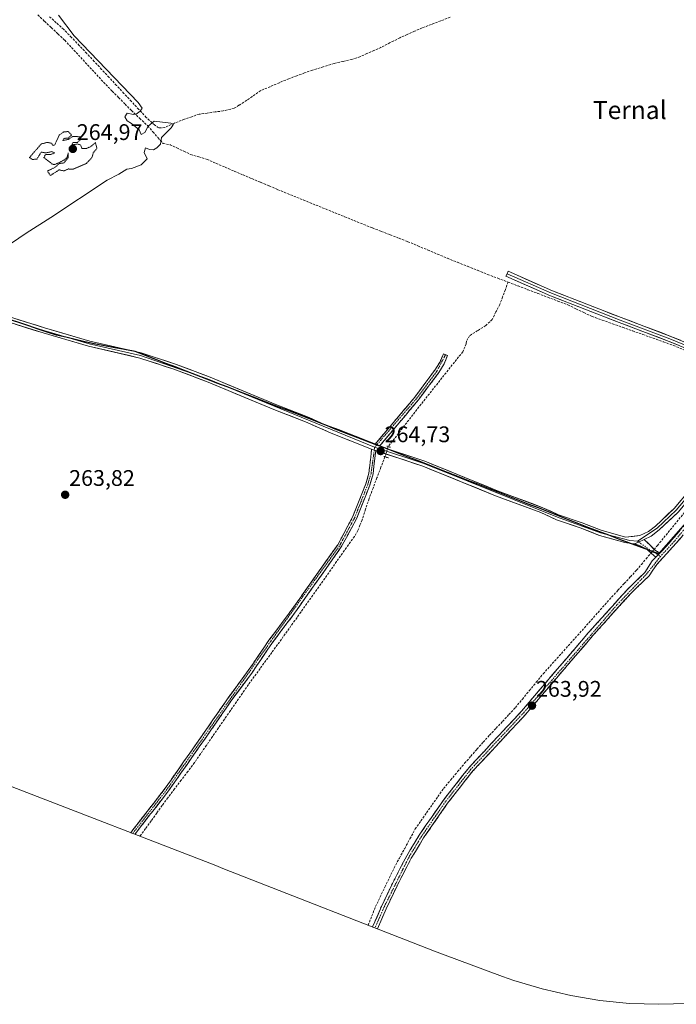
# Model space of a CAD drawing. Units: metres. Extents: x 606159 to 608372, y 4671533 to 4673750.
# Drawn here: x 607897 to 608189, y 4671717 to 4672155 of the extents above; entities that cross this region are included whole.
import ezdxf
from ezdxf.enums import TextEntityAlignment as Align

# ---------------------------------------------------------------- set-up
doc = ezdxf.new("R2010")
doc.units = ezdxf.units.M
doc.header["$MEASUREMENT"] = 0
for name, pattern in [('TRAZO_Y_PUNTO', [1, 0.5, -0.25, 0, -0.25]), ('TRAZOS2', [0.375, 0.25, -0.125]), ('TRAZOSX2', [1.5, 1, -0.5])]:
    doc.linetypes.add(name, pattern=pattern)
for name, color, linetype, lineweight in [('Camino', 19, 'TRAZOSX2', 0), ('Camino Cxs', 19, 'Continuous', 0), ('Camino eje', 19, 'TRAZO_Y_PUNTO', 0), ('Carátula', 7, 'Continuous', 5), ('Comunidad autónoma', 142, 'Continuous', 30), ('Corriente artificial lineal', 5, 'TRAZOSX2', 13), ('Corriente artificial lineal oculto', 135, 'TRAZO_Y_PUNTO', 13), ('Cultivos herbáceos CxS', 92, 'Continuous', 0), ('Curva de nivel normal', 36, 'Continuous', 0), ('Curva de nivel normal depresión', 36, 'TRAZOS2', 0), ('Layer 0', 7, 'Continuous', 0), ('Municipio', 9, 'Continuous', 13), ('Municipio CxS', 142, 'Continuous', 0), ('Provincia', 19, 'Continuous', 0), ('Puente lineal', 2, 'TRAZOS2', 0), ('Punto de cota en terreno', 7, 'Continuous', 0), ('Rótulo de punto de cota en terreno', 19, 'Continuous', 0), ('Texto cartográfico', 19, 'Continuous', 0)]:
    doc.layers.add(name, color=color, linetype=linetype, lineweight=lineweight)
doc.styles.add('Arial', font='txt', dxfattribs={"height": 0.2})

# ---------------------------------------------------------------- blocks, each defined once
blk = doc.blocks.new('*U150')
at = {"layer": 'Cultivos herbáceos CxS', "color": 92, "linetype": 'Continuous', "lineweight": 0}
blk.add_polyline3d([(608342.61, 4673749.78, 266.3), (608367.77, 4672115.18, 263.31), (608360.67, 4672111.62, 263.5), (608339.61, 4672100.2, 262.96), (608331.04, 4672095.85, 263.18), (608325.94, 4672088.26, 263.08), (608318.02, 4672075.16, 262.95), (608308.16, 4672055.81, 262.82), (608298.73, 4672040.77, 262.81), (608289, 4672029.16, 262.82), (608278.41, 4672015.76, 262.82), (608268.01, 4672005.92, 262.83), (608252.69, 4671993.58, 262.92), (608238.28, 4671980.36, 263.35), (608225.25, 4671967.93, 263.39), (608180.92, 4671917.46, 263.71), (608154.31, 4671927.3, 264.49), (608060.35, 4671964.06, 264.67), (608057.28, 4671965.28, 264.62), (607948.61, 4672007.26, 263.85), (607930.37, 4672010.63, 263.82), (607913.64, 4672014.54, 263.59), (607893.31, 4672021.3, 263.65)], dxfattribs=at)
blk = doc.blocks.new('5PATER')
at = {"layer": 'Carátula', "linetype": 'Continuous', "lineweight": 5}
h = blk.add_hatch(color=250, dxfattribs=at)
edge = h.paths.add_edge_path()
edge.add_ellipse((0, 0.01), major_axis=(-1.33, -1.34), ratio=0.999422, start_angle=0, end_angle=360)

msp = doc.modelspace()

# ---------------------------------------------------------------- linework, layer by layer
at = {"layer": 'Camino', "color": 19, "linetype": 'TRAZOSX2', "lineweight": 0}
for points in [[(608181.45, 4671917.67), (608186.87, 4671923.69), (608201.51, 4671941.18), (608217.72, 4671960.9), (608230.38, 4671974.27), (608248.57, 4671992.8), (608265.81, 4672010.25), (608276.05, 4672021.23), (608284.44, 4672030.76), (608288.64, 4672036.56), (608295, 4672044.09), (608302.89, 4672054.2), (608309.61, 4672064.48), (608313.71, 4672072.15), (608319.11, 4672082.85), (608323.32, 4672090.29), (608330.08, 4672097.71), (608336.78, 4672101.99), (608346.51, 4672105.45), (608358.05, 4672108.02), (608366.83, 4672109.38), (608367.85, 4672109.8)], [(608054.99, 4671965.89), (608072.68, 4671986.95), (608081.64, 4671998.98), (608083.88, 4672002.67), (608085.36, 4672006.17), (608086.29, 4672005.78)], [(608086.29, 4672005.78), (608087.21, 4672005.39), (608085.67, 4672001.76), (608083.31, 4671997.86), (608074.26, 4671985.71), (608057, 4671965.17)], [(607947.59, 4671793.2), (607946.68, 4671793.56), (607947.64, 4671794.9), (607961.95, 4671813.32), (607980.99, 4671840.56), (607989.6, 4671853.07), (607998.8, 4671865.52), (608007.99, 4671879.06), (608017.01, 4671891.04), (608038.49, 4671921.45), (608045.08, 4671933.64), (608050.93, 4671948.44), (608052.34, 4671953.23), (608053.53, 4671963.92)], [(608055.33, 4671963.23), (608054.18, 4671952.86), (608052.69, 4671947.83), (608046.78, 4671932.85), (608040.07, 4671920.46), (608018.52, 4671889.94), (608009.51, 4671877.98), (608000.32, 4671864.44), (607991.11, 4671851.99), (607982.52, 4671839.5), (607963.45, 4671812.21), (607949.14, 4671793.78), (607948.48, 4671792.86), (607947.59, 4671793.2)], [(608203.35, 4671939.65), (608188.63, 4671922.05), (608180, 4671912.62), (608176.61, 4671907.62), (608168.94, 4671900.2), (608163.23, 4671893.96), (608151.55, 4671880.92), (608129.18, 4671854.79), (608121.86, 4671846.1), (608098.49, 4671821.02), (608087.25, 4671806.69), (608076.6, 4671791.28), (608071.13, 4671782.22), (608064.82, 4671770.02), (608059.98, 4671759.84), (608056.1, 4671750.92), (608055.02, 4671751.34)], [(608179.64, 4671915.83), (608175.61, 4671919.41), (608172.37, 4671921.02), (608170.16, 4671921.84)], [(608174.48, 4671923.71), (608177.23, 4671921.1), (608179.01, 4671919.14), (608181.45, 4671917.67)], [(608055.02, 4671751.34), (608053.95, 4671751.76), (608057.87, 4671760.8), (608062.75, 4671771.04), (608069.11, 4671783.35), (608074.65, 4671792.53), (608085.39, 4671808.07), (608096.73, 4671822.53), (608120.13, 4671847.64), (608127.42, 4671856.28), (608149.81, 4671882.45), (608161.52, 4671895.51), (608167.28, 4671901.82), (608174.79, 4671909.08), (608176.25, 4671911.48), (608177.98, 4671914.28), (608179.64, 4671915.83)]]:
    msp.add_lwpolyline(points, dxfattribs=at)
at = {"layer": 'Camino Cxs', "color": 19, "linetype": 'Continuous', "lineweight": 0}
for points in [[(608054.99, 4671965.89), (608057, 4671965.17)], [(608053.53, 4671963.92), (608055.33, 4671963.23)], [(608174.48, 4671923.71), (608171.99, 4671922.63), (608170.16, 4671921.84)], [(608181.45, 4671917.67), (608179.64, 4671915.83)]]:
    msp.add_lwpolyline(points, dxfattribs=at)
for points in [[(608057, 4671965.17, 264.47), (608054.99, 4671965.89, 264.34), (608057.94, 4671969.4, 264.11), (608060.89, 4671972.91, 264.02), (608063.84, 4671976.42, 264.03), (608066.78, 4671979.93, 264), (608069.73, 4671983.44, 264.16), (608072.68, 4671986.95, 264.06), (608074.92, 4671989.96, 264.06), (608077.16, 4671992.97, 263.91), (608079.4, 4671995.97, 264), (608081.64, 4671998.98, 264.01), (608083.88, 4672002.67, 264.06), (608085.36, 4672006.17, 264), (608087.21, 4672005.39, 264.11), (608085.67, 4672001.76, 264.19), (608083.31, 4671997.86, 264.13), (608081.05, 4671994.82, 264.17), (608078.79, 4671991.79, 264.11), (608076.52, 4671988.75, 264.27), (608074.26, 4671985.71, 264.2), (608071.38, 4671982.29, 264.28), (608068.51, 4671978.86, 264.12), (608065.63, 4671975.44, 264.17), (608062.75, 4671972.02, 264.16), (608059.88, 4671968.59, 264.25), (608057, 4671965.17, 264.47)], [(608055.33, 4671963.23, 264.6), (608054.95, 4671959.77, 264.37), (608054.56, 4671956.32, 264.2), (608054.18, 4671952.86, 264.13), (608053.44, 4671950.35, 264.21), (608052.69, 4671947.83, 264.32), (608051.21, 4671944.09, 264.4), (608049.74, 4671940.34, 264.23), (608048.26, 4671936.6, 264.25), (608046.78, 4671932.85, 264.38), (608044.54, 4671928.72, 264.21), (608042.31, 4671924.59, 264.28), (608040.07, 4671920.46, 264.25), (608037.38, 4671916.65, 264.32), (608034.68, 4671912.83, 264.26), (608031.99, 4671909.02, 264.38), (608029.3, 4671905.2, 264.3), (608026.6, 4671901.39, 264.35), (608023.91, 4671897.57, 264.29), (608021.21, 4671893.76, 264.35), (608018.52, 4671889.94, 264.23), (608015.52, 4671885.95, 264.27), (608012.51, 4671881.97, 264.32), (608009.51, 4671877.98, 264.18), (608007.21, 4671874.6, 264.28), (608004.92, 4671871.21, 264.18), (608002.62, 4671867.83, 264.19), (608000.32, 4671864.44, 264.17), (607998.02, 4671861.33, 264.29), (607995.72, 4671858.22, 264.38), (607993.41, 4671855.1, 264.32), (607991.11, 4671851.99, 264.37), (607988.96, 4671848.87, 264.25), (607986.82, 4671845.75, 264.36), (607984.67, 4671842.62, 264.25), (607982.52, 4671839.5, 264.35), (607979.8, 4671835.6, 264.24), (607977.07, 4671831.7, 264.33), (607974.35, 4671827.8, 264.2), (607971.62, 4671823.91, 264.29), (607968.9, 4671820.01, 264.2), (607966.17, 4671816.11, 264.34), (607963.45, 4671812.21, 264.28), (607960.59, 4671808.52, 264.17), (607957.73, 4671804.84, 264.19), (607954.86, 4671801.15, 264.15), (607952, 4671797.47, 264.31), (607949.14, 4671793.78, 264.26), (607948.48, 4671792.86, 264.28), (607946.68, 4671793.56, 264.36), (607947.64, 4671794.9, 264.2), (607950.5, 4671798.58, 264.25), (607953.36, 4671802.27, 264.06), (607956.23, 4671805.95, 264.14), (607959.09, 4671809.64, 264.08), (607961.95, 4671813.32, 264.33), (607964.67, 4671817.21, 264.2), (607967.39, 4671821.1, 264.14), (607970.11, 4671824.99, 264.17), (607972.83, 4671828.89, 264.24), (607975.55, 4671832.78, 264.33), (607978.27, 4671836.67, 264.17), (607980.99, 4671840.56, 264.26), (607983.14, 4671843.69, 264.14), (607985.3, 4671846.82, 264.26), (607987.45, 4671849.94, 264.22), (607989.6, 4671853.07, 264.25), (607991.9, 4671856.18, 264.27), (607994.2, 4671859.3, 264.24), (607996.5, 4671862.41, 264.34), (607998.8, 4671865.52, 264.15), (608001.1, 4671868.91, 264.16), (608003.4, 4671872.29, 264.06), (608005.69, 4671875.68, 264.13), (608007.99, 4671879.06, 264.04), (608011, 4671883.05, 264.3), (608014, 4671887.05, 264.15), (608017.01, 4671891.04, 264.17), (608019.7, 4671894.84, 264.19), (608022.38, 4671898.64, 264.31), (608025.07, 4671902.44, 264.27), (608027.75, 4671906.25, 264.25), (608030.44, 4671910.05, 264.26), (608033.12, 4671913.85, 264.15), (608035.81, 4671917.65, 264.3), (608038.49, 4671921.45, 264.2), (608040.69, 4671925.51, 264.2), (608042.88, 4671929.58, 264.13), (608045.08, 4671933.64, 264.28), (608046.54, 4671937.34, 264.21), (608048.01, 4671941.04, 264.17), (608049.47, 4671944.74, 264.26), (608050.93, 4671948.44, 264.32), (608052.34, 4671953.23, 264.09), (608052.74, 4671956.79, 264.09), (608053.13, 4671960.36, 264.27), (608053.53, 4671963.92, 264.49), (608055.33, 4671963.23, 264.6)], [(608181.45, 4671917.67, 264.19), (608179.64, 4671915.83, 264.17), (608177.62, 4671917.62, 264.27), (608175.61, 4671919.41, 264.46), (608172.37, 4671921.02, 264.68), (608170.16, 4671921.84, 264.64), (608171.99, 4671922.63, 264.64), (608174.48, 4671923.71, 264.63), (608177.23, 4671921.1, 264.45), (608179.01, 4671919.14, 264.29), (608181.45, 4671917.67, 264.19)]]:
    msp.add_polyline3d(points, close=True, dxfattribs=at)
msp.add_polyline3d([(608191.57, 4671925.57, 263.78), (608188.63, 4671922.05, 263.76), (608185.75, 4671918.91, 263.97), (608182.88, 4671915.77, 263.93), (608180, 4671912.62, 263.95), (608178.31, 4671910.12, 263.77), (608176.61, 4671907.62, 263.81), (608174.05, 4671905.15, 263.64), (608171.5, 4671902.67, 263.78), (608168.94, 4671900.2, 263.65), (608166.09, 4671897.08, 263.69), (608163.23, 4671893.96, 263.6), (608160.31, 4671890.7, 263.64), (608157.39, 4671887.44, 263.65), (608154.47, 4671884.18, 263.69), (608151.55, 4671880.92, 263.64), (608148.35, 4671877.19, 263.62), (608145.16, 4671873.45, 263.65), (608141.96, 4671869.72, 263.83), (608138.77, 4671865.99, 263.72), (608135.57, 4671862.26, 263.79), (608132.38, 4671858.52, 263.78), (608129.18, 4671854.79, 263.66), (608126.74, 4671851.89, 263.71), (608124.3, 4671849, 263.66), (608121.86, 4671846.1, 263.71), (608118.52, 4671842.52, 263.7), (608115.18, 4671838.93, 263.7), (608111.84, 4671835.35, 263.76), (608108.51, 4671831.77, 263.72), (608105.17, 4671828.19, 263.81), (608101.83, 4671824.6, 263.87), (608098.49, 4671821.02, 263.79), (608095.68, 4671817.44, 263.79), (608092.87, 4671813.86, 263.75), (608090.06, 4671810.27, 263.87), (608087.25, 4671806.69, 263.82), (608084.59, 4671802.84, 263.75), (608081.93, 4671798.99, 263.94), (608079.26, 4671795.13, 263.77), (608076.6, 4671791.28, 264.01), (608074.78, 4671788.26, 263.97), (608072.95, 4671785.24, 263.88), (608071.13, 4671782.22, 263.97), (608069.03, 4671778.15, 263.88), (608066.92, 4671774.09, 264.02), (608064.82, 4671770.02, 264.03), (608063.21, 4671766.63, 263.96), (608061.59, 4671763.23, 264.14), (608059.98, 4671759.84, 264.24), (608058.04, 4671755.38, 264.03), (608056.1, 4671750.92, 264.08), (608053.95, 4671751.76, 264.11), (608055.91, 4671756.28, 264.18), (608057.87, 4671760.8, 264.19), (608059.5, 4671764.21, 264.13), (608061.12, 4671767.63, 264.16), (608062.75, 4671771.04, 264.17), (608064.87, 4671775.14, 264.14), (608066.99, 4671779.25, 264.14), (608069.11, 4671783.35, 264.15), (608070.96, 4671786.41, 264.15), (608072.8, 4671789.47, 264.17), (608074.65, 4671792.53, 264.17), (608077.34, 4671796.42, 264.16), (608080.02, 4671800.3, 264.13), (608082.71, 4671804.19, 264.03), (608085.39, 4671808.07, 264.04), (608088.23, 4671811.69, 264.07), (608091.06, 4671815.3, 264.01), (608093.9, 4671818.92, 263.97), (608096.73, 4671822.53, 264.07), (608100.07, 4671826.12, 264.04), (608103.42, 4671829.7, 263.99), (608106.76, 4671833.29, 263.95), (608110.1, 4671836.88, 263.91), (608113.44, 4671840.47, 263.87), (608116.79, 4671844.05, 263.94), (608120.13, 4671847.64, 263.91), (608122.56, 4671850.52, 263.95), (608124.99, 4671853.4, 264), (608127.42, 4671856.28, 263.98), (608130.62, 4671860.02, 263.97), (608133.82, 4671863.76, 263.96), (608137.02, 4671867.5, 263.92), (608140.21, 4671871.23, 263.97), (608143.41, 4671874.97, 263.89), (608146.61, 4671878.71, 263.88), (608149.81, 4671882.45, 263.93), (608152.74, 4671885.72, 263.91), (608155.67, 4671888.98, 263.9), (608158.59, 4671892.25, 263.91), (608161.52, 4671895.51, 263.93), (608164.4, 4671898.67, 264), (608167.28, 4671901.82, 263.93), (608169.78, 4671904.24, 263.98), (608172.29, 4671906.66, 263.92), (608174.79, 4671909.08, 264.04), (608176.25, 4671911.48, 264.09), (608177.98, 4671914.28, 264.14), (608179.64, 4671915.83, 264.17), (608181.45, 4671917.67, 264.19), (608184.16, 4671920.68, 264.09), (608186.87, 4671923.69, 264.09), (608189.8, 4671927.19, 264.04)], dxfattribs=at)
at = {"layer": 'Camino eje', "color": 19, "linetype": 'TRAZO_Y_PUNTO', "lineweight": 0}
for points in [[(608367.87, 4672108.51), (608367.16, 4672108.21), (608358.27, 4672106.84), (608346.84, 4672104.3), (608337.31, 4672100.91), (608330.86, 4672096.78), (608324.3, 4672089.59), (608320.17, 4672082.28), (608314.77, 4672071.59), (608310.64, 4672063.87), (608303.87, 4672053.5), (608295.93, 4672043.34), (608289.58, 4672035.82), (608285.41, 4672030.05), (608276.94, 4672020.43), (608266.67, 4672009.42), (608249.42, 4671991.96), (608231.24, 4671973.44), (608218.62, 4671960.1), (608202.43, 4671940.42), (608187.75, 4671922.87), (608181.68, 4671916.26)], [(608086.29, 4672005.78), (608082.48, 4671998.42), (608073.47, 4671986.33), (608055.7, 4671965.64)], [(608055.7, 4671965.64), (608054.87, 4671964.68)], [(608054.71, 4671963.47), (608053.26, 4671953.05), (608051.81, 4671948.14), (608045.93, 4671933.25), (608039.28, 4671920.96), (608008.75, 4671878.52), (607962.7, 4671812.77), (607948.39, 4671794.34), (607947.59, 4671793.2)], [(608054.87, 4671964.68), (608054.71, 4671963.47)], [(608171.53, 4671922.96), (608171.99, 4671922.63)], [(608171.99, 4671922.63), (608177.68, 4671918.59), (608180.65, 4671916.86)], [(608181.68, 4671916.26), (608175.81, 4671908.74), (608162.38, 4671894.74), (608121, 4671846.87), (608097.61, 4671821.78), (608086.32, 4671807.38), (608075.63, 4671791.91), (608070.12, 4671782.79), (608058.93, 4671760.32), (608055.02, 4671751.34)], [(608180.65, 4671916.86), (608181.68, 4671916.26)]]:
    msp.add_lwpolyline(points, dxfattribs=at)
at = {"layer": 'Comunidad autónoma', "color": 142, "linetype": 'Continuous', "lineweight": 30}
msp.add_polyline3d([(608190.46, 4671928.21, 264.11), (608187.29, 4671924.61, 264.07), (608184.13, 4671921.01, 264.1), (608180.96, 4671917.4, 264.19), (608176.53, 4671919.04, 264.36), (608172.09, 4671920.68, 264.7), (608167.66, 4671922.32, 264.57), (608163.22, 4671923.96, 264.5), (608158.79, 4671925.6, 264.4), (608154.35, 4671927.24, 264.39), (608149.88, 4671928.99, 264.45), (608145.4, 4671930.74, 264.38), (608140.93, 4671932.49, 264.4), (608136.45, 4671934.24, 264.57), (608131.98, 4671935.99, 264.44), (608127.5, 4671937.74, 264.5), (608123.03, 4671939.49, 264.58), (608118.56, 4671941.24, 264.44), (608114.08, 4671942.99, 264.57), (608109.61, 4671944.74, 264.6), (608105.13, 4671946.5, 264.45), (608100.66, 4671948.25, 264.62), (608096.18, 4671950, 264.61), (608091.71, 4671951.75, 264.51), (608087.24, 4671953.5, 264.66), (608082.76, 4671955.25, 264.54), (608078.29, 4671957, 264.5), (608073.81, 4671958.75, 264.68), (608069.34, 4671960.5, 264.59), (608064.86, 4671962.25, 264.48), (608060.39, 4671964, 264.51), (608057.32, 4671965.22, 264.46), (608052.79, 4671966.97, 264.2), (608048.26, 4671968.72, 264.18), (608043.74, 4671970.47, 264.08), (608039.21, 4671972.22, 264), (608034.68, 4671973.97, 264.09), (608030.15, 4671975.71, 264.03), (608025.62, 4671977.46, 264.07), (608021.1, 4671979.21, 264.09), (608016.57, 4671980.96, 264.02), (608012.04, 4671982.71, 264.05), (608007.51, 4671984.46, 264.06), (608002.99, 4671986.21, 264.03), (607998.46, 4671987.96, 264.1), (607993.93, 4671989.71, 264.04), (607989.4, 4671991.46, 264.01), (607984.87, 4671993.21, 264.1), (607980.35, 4671994.96, 264.02), (607975.82, 4671996.71, 263.96), (607971.29, 4671998.45, 263.94), (607966.76, 4672000.2, 263.89), (607962.23, 4672001.95, 263.87), (607957.71, 4672003.7, 263.85), (607953.18, 4672005.45, 263.89), (607948.65, 4672007.2, 263.87), (607944.09, 4672008.04, 263.73), (607939.53, 4672008.88, 263.66), (607934.97, 4672009.73, 263.61), (607930.41, 4672010.57, 263.54), (607926.23, 4672011.55, 263.49), (607922.04, 4672012.53, 263.5), (607917.86, 4672013.5, 263.55), (607913.68, 4672014.48, 263.53), (607909.61, 4672015.83, 263.51), (607905.55, 4672017.18, 263.54), (607901.48, 4672018.54, 263.61), (607897.42, 4672019.89, 263.58), (607893.35, 4672021.24, 263.56)], dxfattribs=at)
at = {"layer": 'Corriente artificial lineal', "color": 5, "linetype": 'TRAZOSX2', "lineweight": 13}
for points in [[(607905.39, 4672156.61, 265), (607908.38, 4672153.81, 265.05), (607911.38, 4672151.01, 265.06), (607914.37, 4672148.2, 264.97), (607917.37, 4672145.4, 264.98), (607920.41, 4672142.11, 264.97), (607923.45, 4672138.83, 264.97), (607926.49, 4672135.54, 264.91), (607929.53, 4672132.25, 264.95), (607932.57, 4672128.97, 264.99), (607935.61, 4672125.68, 264.96), (607938.45, 4672122.8, 265.05), (607941.28, 4672119.93, 265.06), (607944.12, 4672117.05, 265.22), (607946.95, 4672114.17, 265.04), (607950.6, 4672110.75, 264.75), (607954.24, 4672107.33, 264.97), (607956.49, 4672104.73, 265.05), (607958.74, 4672102.14, 264.95), (607960.99, 4672099.54, 264.74), (607964.1, 4672099, 264.6), (607967.14, 4672097.56, 264.33), (607970.18, 4672096.13, 263.99), (607973.22, 4672094.69, 264.11), (607976.88, 4672093.59, 264.58), (607980.53, 4672092.49, 264.08), (607984.55, 4672090.73, 263.88), (607988.56, 4672088.98, 264.08), (607992.58, 4672087.22, 264.18), (607996.46, 4672085.58, 264.18), (608000.34, 4672083.95, 264.54), (608004.21, 4672082.31, 264.05), (608008.09, 4672080.68, 263.67), (608011.97, 4672079.04, 263.56), (608016.19, 4672077.33, 263.73), (608020.41, 4672075.61, 264.21), (608024.64, 4672073.9, 264.23), (608028.86, 4672072.18, 264.16), (608033.08, 4672070.47, 264.1), (608037.3, 4672068.75, 264.13), (608041.53, 4672067.04, 263.9), (608045.75, 4672065.32, 263.9), (608049.97, 4672063.61, 264.01), (608053.9, 4672062.08, 264), (608057.83, 4672060.55, 263.97), (608061.76, 4672059.02, 264.07), (608065.69, 4672057.49, 263.94), (608069.62, 4672055.96, 263.93), (608074, 4672054.12, 264.2), (608078.37, 4672052.28, 264.26), (608082.75, 4672050.44, 264.13), (608087.12, 4672048.6, 264.2), (608091.58, 4672046.82, 264.08), (608096.04, 4672045.03, 264.07), (608100.49, 4672043.25, 264.24), (608104.95, 4672041.46, 264.04), (608109.52, 4672039.73, 264.09), (608114.08, 4672037.99, 264.35)], [(608088.3, 4672155.57, 264.45), (608084.17, 4672154, 264.55), (608080.05, 4672152.42, 264.49), (608075.92, 4672150.84, 264.54), (608072.6, 4672149.38, 264.72), (608069.29, 4672147.92, 264.69), (608065.97, 4672146.46, 264.53), (608061.81, 4672144.31, 264.8), (608057.65, 4672142.16, 264.58), (608054.54, 4672140.8, 264.53), (608051.43, 4672139.43, 264.72), (608048.32, 4672138.07, 264.64), (608044.79, 4672136.9, 264.51), (608040.82, 4672136, 264.49), (608036.84, 4672135.09, 264.5), (608032.07, 4672133.63, 264.8), (608027.29, 4672132.16, 264.54), (608023.78, 4672130.88, 264.53), (608020.28, 4672129.6, 264.66), (608016.77, 4672128.32, 264.64), (608012.62, 4672126.55, 264.55), (608008.47, 4672124.77, 264.62), (608004.32, 4672123, 264.67), (608000.58, 4672120.42, 264.49), (607996.83, 4672117.83, 264.59), (607994.65, 4672116.5, 264.51), (607992.47, 4672115.17, 264.56), (607987.61, 4672114.03, 264.6), (607984.07, 4672113.54, 264.61), (607980.52, 4672113.05, 264.56), (607976.98, 4672112.56, 264.5), (607973.72, 4672111.44, 264.44), (607970.46, 4672110.31, 264.5), (607966.01, 4672108.59, 264.83), (607961.78, 4672106.61, 264.91), (607958.97, 4672106.48, 265.05), (607957.19, 4672107.77, 265.17), (607953.54, 4672111.16, 264.84), (607950.24, 4672114.71, 264.9), (607946.94, 4672118.25, 265.5), (607943.64, 4672121.8, 265.11), (607940.34, 4672125.34, 265.03), (607937.04, 4672128.89, 264.92), (607933.74, 4672132.43, 264.9), (607930.44, 4672135.98, 264.89), (607927.14, 4672139.52, 264.87), (607923.84, 4672143.07, 264.9), (607920.36, 4672146.66, 264.92), (607916.87, 4672150.24, 264.97), (607913.6, 4672153.16, 265.09), (607910.32, 4672156.08, 265.1)], [(608114.08, 4672037.99, 264.35), (608112.85, 4672034.68, 264.24), (608111.61, 4672031.38, 264.19), (608110.38, 4672028.07, 264.14), (608108.7, 4672024.75, 264.09), (608107.01, 4672021.42, 264.13), (608104.13, 4672018.72, 264.11), (608100.57, 4672016.46, 264.11), (608097, 4672014.2, 263.99), (608095.6, 4672011.8, 264.05), (608095.45, 4672010.56, 264.12), (608093.97, 4672007.12, 264.17), (608091.19, 4672003.62, 264.26), (608088.41, 4672000.12, 264.18), (608085.63, 4671996.62, 264.29), (608082.86, 4671993.11, 264.32), (608080.08, 4671989.61, 264.23), (608077.3, 4671986.11, 264.28), (608074.52, 4671982.61, 264.29), (608071.8, 4671979.09, 264.28), (608069.08, 4671975.57, 264.27), (608066.35, 4671972.06, 264.36), (608063.63, 4671968.54, 264.37), (608060.91, 4671965.02, 264.45)], [(608114.08, 4672037.99, 264.35), (608118.49, 4672036.32, 264.28), (608122.89, 4672034.64, 264.11), (608127.3, 4672032.97, 264.1), (608131.7, 4672031.29, 264.13), (608136.11, 4672029.62, 264.03), (608140.51, 4672027.94, 264.16), (608144.12, 4672026.21, 264.14), (608147.72, 4672024.48, 264.12), (608151.33, 4672022.75, 264.29), (608155.85, 4672021.15, 264.29), (608160.36, 4672019.54, 264.12), (608164.88, 4672017.94, 264.14), (608169.39, 4672016.33, 264.25), (608173.91, 4672014.73, 264.1), (608178.42, 4672013.12, 264.13), (608182.94, 4672011.52, 264.26), (608187.45, 4672009.91, 264.11), (608192.06, 4672007.97, 264.07)], [(608178.84, 4671919.32, 264.3), (608180.34, 4671921.09, 264.26), (608183.2, 4671924.57, 264.24), (608186.05, 4671928.06, 264.22), (608188.91, 4671931.54, 264.3), (608191.76, 4671935.03, 264.29), (608194.62, 4671938.51, 264.3), (608197.47, 4671941.99, 264.33), (608200.33, 4671945.48, 264.26), (608203.18, 4671948.96, 264.24), (608206.39, 4671952.49, 264.17), (608209.61, 4671956.01, 264.19), (608212.82, 4671959.54, 264.25), (608216.03, 4671963.07, 264.09), (608219.24, 4671966.6, 264.14), (608222.46, 4671970.12, 264.15), (608225.67, 4671973.65, 264.18), (608228.88, 4671977.18, 264.17), (608232.09, 4671980.71, 264.18), (608235.31, 4671984.23, 264.09), (608238.52, 4671987.76, 264.07)], [(608059.41, 4671960.47, 264.46), (608057.66, 4671955.83, 264.29), (608055.9, 4671951.18, 264.15), (608054.15, 4671946.54, 264.26), (608052.39, 4671941.9, 264.34), (608050.83, 4671937.16, 264.24), (608049.26, 4671932.42, 264.35), (608048.34, 4671930.09, 264.32), (608047.41, 4671927.76, 264.27), (608045.9, 4671925.13, 264.2), (608043.26, 4671921.4, 264.25), (608040.62, 4671917.66, 264.21), (608037.98, 4671913.93, 264.3), (608035.34, 4671910.19, 264.25), (608032.71, 4671906.46, 264.3), (608030.07, 4671902.73, 264.27), (608027.43, 4671898.99, 264.27), (608024.79, 4671895.26, 264.24), (608022.15, 4671891.52, 264.25), (608019.51, 4671887.79, 264.21), (608016.93, 4671884.23, 264.25), (608014.35, 4671880.67, 264.24), (608011.77, 4671877.11, 264.27), (608009.19, 4671873.55, 264.27), (608006.6, 4671869.99, 264.21), (608004.02, 4671866.43, 264.15), (608001.44, 4671862.87, 264.13), (607998.86, 4671859.31, 264.27), (607996.2, 4671855.46, 264.27), (607993.54, 4671851.62, 264.26), (607990.89, 4671847.77, 264.18), (607988.23, 4671843.93, 264.3), (607985.57, 4671840.08, 264.17), (607982.91, 4671836.24, 264.22), (607980.26, 4671832.39, 264.13), (607977.6, 4671828.55, 264.11), (607974.94, 4671824.7, 264.1), (607971.98, 4671820.81, 264.17), (607969.02, 4671816.91, 264.21), (607966.06, 4671813.02, 264.3), (607963.1, 4671809.12, 264.15), (607960.63, 4671805.69, 264.09), (607958.17, 4671802.26, 264.17), (607955.7, 4671798.83, 264.09), (607953.24, 4671795.4, 264.17), (607950.77, 4671791.98, 264.15)], [(608051.99, 4671752.52, 264.1), (608053.64, 4671756.66, 264.1), (608055.28, 4671760.79, 264.13), (608057.33, 4671765.09, 264.07), (608059.39, 4671769.39, 264.1), (608061.44, 4671773.68, 264.26), (608063.49, 4671777.98, 264.08), (608065.84, 4671782.3, 264.22), (608068.19, 4671786.61, 264.15), (608070.54, 4671790.93, 264.22), (608072.89, 4671795.24, 264.21), (608075.4, 4671798.84, 264.25), (608077.91, 4671802.44, 264.13), (608080.42, 4671806.04, 264.09), (608082.93, 4671809.64, 264.06), (608085.44, 4671813.24, 264.19), (608088.56, 4671816.96, 264.03), (608091.67, 4671820.68, 264), (608094.79, 4671824.4, 264.11), (608097.53, 4671827.53, 264.22), (608100.27, 4671830.66, 264.14), (608103.01, 4671833.79, 264.16), (608105.87, 4671836.86, 264.02), (608108.73, 4671839.93, 264.01), (608111.59, 4671842.99, 263.98), (608114.45, 4671846.06, 264.03), (608117.31, 4671849.13, 264.05), (608120.4, 4671852.88, 264.23), (608123.49, 4671856.63, 264.15), (608126.57, 4671860.37, 264.18), (608129.66, 4671864.12, 264.09), (608132.7, 4671867.53, 264.18), (608135.74, 4671870.94, 264.15), (608138.78, 4671874.35, 264.17), (608141.82, 4671877.76, 264.21), (608144.87, 4671881.17, 264.28), (608147.91, 4671884.58, 264.28), (608150.95, 4671887.99, 264.2), (608153.99, 4671891.4, 264.23), (608157.03, 4671894.81, 264.22), (608160.07, 4671898.22, 264.22), (608162.83, 4671901.2, 264.15), (608165.59, 4671904.19, 264.12), (608168.34, 4671907.17, 264.21), (608171.1, 4671910.15, 264.21), (608173.2, 4671912.65, 264.34), (608175.3, 4671915.15, 264.3), (608177.49, 4671917.74, 264.27)]]:
    msp.add_polyline3d(points, dxfattribs=at)
at = {"layer": 'Corriente artificial lineal oculto', "color": 135, "linetype": 'TRAZO_Y_PUNTO', "lineweight": 13}
for points in [[(608060.91, 4671965.02, 264.45), (608060.79, 4671964.64, 264.47), (608059.52, 4671960.75, 264.46), (608059.41, 4671960.47, 264.46)], [(608177.49, 4671917.74, 264.27), (608178.84, 4671919.32, 264.3)]]:
    msp.add_polyline3d(points, dxfattribs=at)
at = {"layer": 'Cultivos herbáceos CxS', "color": 92, "linetype": 'Continuous', "lineweight": 0}
for points in [[(607893.31, 4672021.3, 263.65), (607913.64, 4672014.54, 263.59), (607930.37, 4672010.63, 263.82), (607948.61, 4672007.26, 263.85), (608057.28, 4671965.28, 264.62), (608060.35, 4671964.06, 264.67), (608154.31, 4671927.3, 264.49), (608180.92, 4671917.46, 263.71), (608225.25, 4671967.93, 263.39), (608238.28, 4671980.36, 263.35), (608252.69, 4671993.58, 262.92), (608268.01, 4672005.92, 262.83), (608278.41, 4672015.76, 262.82), (608289, 4672029.16, 262.82), (608298.73, 4672040.77, 262.81), (608308.16, 4672055.81, 262.82), (608318.02, 4672075.16, 262.95), (608325.94, 4672088.26, 263.08), (608331.04, 4672095.85, 263.18), (608339.61, 4672100.2, 262.96), (608360.67, 4672111.62, 263.5), (608367.77, 4672115.18, 263.31)], [(607893.31, 4672021.3, 263.65), (607913.64, 4672014.54, 263.59), (607930.37, 4672010.63, 263.82), (607948.61, 4672007.26, 263.85), (608057.28, 4671965.28, 264.62), (608060.35, 4671964.06, 264.67), (608154.31, 4671927.3, 264.49), (608180.92, 4671917.46, 263.71), (608225.25, 4671967.93, 263.39), (608238.28, 4671980.36, 263.35), (608252.69, 4671993.58, 262.92), (608268.01, 4672005.92, 262.83), (608278.41, 4672015.76, 262.82), (608289, 4672029.16, 262.82), (608298.73, 4672040.77, 262.81), (608308.16, 4672055.81, 262.82), (608318.02, 4672075.16, 262.95), (608325.94, 4672088.26, 263.08), (608331.04, 4672095.85, 263.18), (608339.61, 4672100.2, 262.96), (608360.67, 4672111.62, 263.5), (608367.77, 4672115.18, 263.31)], [(607893.31, 4672021.3, 263.65), (607913.64, 4672014.54, 263.59), (607930.37, 4672010.63, 263.82), (607948.61, 4672007.26, 263.85), (608057.28, 4671965.28, 264.62), (608060.35, 4671964.06, 264.67), (608154.31, 4671927.3, 264.49), (608180.92, 4671917.46, 263.71), (608225.25, 4671967.93, 263.39)], [(608194.04, 4671717.83, 263.48), (608180.96, 4671717.4, 263.47), (608167.88, 4671717.83, 263.48), (608154.85, 4671719.11, 263.39), (608141.94, 4671721.24, 263.91), (608129.2, 4671724.21, 262.82), (608116.67, 4671728.01, 262.81), (608111.59, 4671729.81, 262.81), (608084.98, 4671739.65, 262.81), (608081.48, 4671740.99, 262.81), (607987.52, 4671777.75, 264.01), (607986.53, 4671778.14, 264.01), (607984.35, 4671779, 264.01), (607893.97, 4671813.92, 263.79)], [(607893.97, 4671813.92, 263.79), (607984.35, 4671779, 264.01), (607986.53, 4671778.14, 264.01), (607987.52, 4671777.75, 264.01), (608081.48, 4671740.99, 262.81), (608084.98, 4671739.65, 262.81), (608111.59, 4671729.81, 262.81), (608116.67, 4671728.01, 262.81), (608129.2, 4671724.21, 262.82), (608141.94, 4671721.24, 263.91), (608154.85, 4671719.11, 263.39), (608167.88, 4671717.83, 263.48), (608180.96, 4671717.4, 263.47), (608194.04, 4671717.83, 263.48)]]:
    msp.add_polyline3d(points, dxfattribs=at)
at = {"layer": 'Curva de nivel normal', "color": 36, "linetype": 'Continuous', "lineweight": 0}
msp.add_polyline3d([(607893.68, 4672055.37, 265), (607900.3, 4672059.81, 265), (607911.13, 4672066.66, 265), (607936.17, 4672083.34, 265), (607941.32, 4672085.98, 265), (607944.96, 4672088.16, 265), (607946.96, 4672088.5, 265), (607951.29, 4672090, 265), (607953.96, 4672092.68, 265), (607952.58, 4672095.54, 265), (607953.2, 4672097.64, 265), (607954.96, 4672096.93, 265), (607956.82, 4672096.75, 265), (607958.25, 4672097.56, 265), (607959.82, 4672099.23, 265), (607960.27, 4672102.23, 265), (607964.52, 4672106.5, 265), (607965.66, 4672108.16, 265), (607964.38, 4672108.61, 265), (607957.1, 4672109.5, 265), (607954.43, 4672107.28, 265), (607952.83, 4672104.46, 265), (607951.32, 4672103.54, 265), (607950.32, 4672105.63, 265), (607947.04, 4672108.43, 265), (607945, 4672109.61, 265), (607944.07, 4672111.35, 265), (607945.1, 4672113.05, 265), (607947.86, 4672112.42, 265), (607949.1, 4672112.59, 265), (607950.79, 4672113.86, 265), (607951.76, 4672115.23, 265), (607949.91, 4672117.75, 265), (607921.58, 4672147.27, 265), (607914.67, 4672156.48, 265)], dxfattribs=at)
at = {"layer": 'Curva de nivel normal depresión', "color": 36, "linetype": 'TRAZOS2', "lineweight": 0}
msp.add_polyline3d([(607910.96, 4672085.35, 265), (607914.96, 4672087.85, 265), (607916.96, 4672087.35, 265), (607918.96, 4672088.25, 265), (607920.96, 4672088.1, 265), (607926.96, 4672090.65, 265), (607929.46, 4672093.35, 265), (607930.01, 4672095.35, 265), (607931.64, 4672097.35, 265), (607930.96, 4672099.98, 265), (607928.96, 4672098.17, 265), (607926.96, 4672097.35, 265), (607924.96, 4672097.35, 265), (607924.46, 4672098.85, 265), (607922.96, 4672099.35, 265), (607920.5, 4672098.89, 265), (607920.96, 4672099.93, 265), (607922.96, 4672100.02, 265), (607924.46, 4672101.35, 265), (607924.16, 4672102.55, 265), (607920.96, 4672102.64, 265), (607918.96, 4672101.35, 265), (607916.46, 4672100.85, 265), (607916.96, 4672101.81, 265), (607918.96, 4672101.91, 265), (607920.36, 4672103.35, 265), (607918.96, 4672104.82, 265), (607916.96, 4672104.75, 265), (607914.96, 4672103.35, 265), (607912.96, 4672098.9, 265), (607912.29, 4672098.68, 265), (607911.33, 4672099.72, 265), (607909.63, 4672100.02, 265), (607906.96, 4672099.35, 265), (607901.71, 4672093.35, 265), (607902.96, 4672092.45, 265), (607904.96, 4672092.6, 265), (607906.96, 4672095.74, 265), (607908.96, 4672095.35, 265), (607911.54, 4672095.93, 265), (607912.96, 4672095.35, 265), (607910.96, 4672094.6, 265), (607908.96, 4672094.68, 265), (607908.04, 4672093.35, 265), (607911.93, 4672090.32, 265), (607912.96, 4672090.23, 265), (607916.96, 4672092.1, 265), (607918.39, 4672093.35, 265), (607918.96, 4672095.35, 265), (607918.96, 4672093.35, 265), (607916.96, 4672090.89, 265), (607914.96, 4672090.68, 265), (607912.96, 4672088.85, 265), (607909.71, 4672087.35, 265), (607910.96, 4672085.35, 265)], dxfattribs=at)
at = {"layer": 'Layer 0', "linetype": 'Continuous', "lineweight": 0}
for points in [[(608215.41, 4671999.48), (608185.47, 4672011.69), (608163.36, 4672020.06), (608132.85, 4672031.92), (608113.14, 4672040.61), (608113.62, 4672041.72)], [(608113.62, 4672041.72), (608114.11, 4672042.81), (608133.77, 4672034.15), (608164.22, 4672022.3), (608186.34, 4672013.93), (608216.18, 4672001.76), (608229.61, 4671998.06), (608234.17, 4671996.12), (608236.08, 4671994.18), (608236.43, 4671991.8), (608236.05, 4671989.91), (608230.46, 4671982.64), (608210.4, 4671960.77), (608189.51, 4671935.94), (608181.09, 4671927.99), (608177.6, 4671925.27), (608174.48, 4671923.71)], [(608113.62, 4672041.72), (608133.31, 4672033.04), (608163.79, 4672021.18), (608185.9, 4672012.81), (608215.79, 4672000.62), (608229.22, 4671996.92), (608233.5, 4671995.1), (608234.93, 4671993.75), (608235.21, 4671991.83), (608234.92, 4671990.38), (608229.56, 4671983.4), (608209.52, 4671961.55), (608188.65, 4671936.75), (608180.21, 4671928.8), (608171.53, 4671922.96)], [(608054.87, 4671964.68), (607980.67, 4671995.01), (607950.95, 4672005.46), (607928.26, 4672010.67), (607908.12, 4672016.58), (607891.65, 4672021.77), (607872.13, 4672028.9), (607857.47, 4672031.95), (607846.8, 4672032.6), (607835.52, 4672031.92), (607824.69, 4672028.77), (607808.76, 4672020.88), (607790.15, 4672009.52), (607762.77, 4671994.61), (607747.42, 4671987.98), (607730.28, 4671984.62), (607722.69, 4671984.41)], [(607892.03, 4672022.89), (607908.46, 4672017.71), (607928.55, 4672011.81), (607951.26, 4672006.59), (607966.53, 4672001.6), (607981.1, 4671996.1), (608011, 4671983.63), (608025.85, 4671977.92), (608036.51, 4671973.06), (608054.99, 4671965.89)], [(608053.53, 4671963.92), (608035.6, 4671970.89), (608024.94, 4671975.74), (608010.12, 4671981.44), (607980.23, 4671993.91), (607965.74, 4671999.37), (607950.63, 4672004.32), (607927.96, 4672009.52), (607907.77, 4672015.45), (607891.27, 4672020.65)], [(608054.87, 4671964.68), (608076.7, 4671957.42), (608136.04, 4671933.61), (608155.04, 4671926.7), (608168.04, 4671923.27), (608171.53, 4671922.96)], [(608170.16, 4671921.84), (608169.6, 4671921.79), (608165.93, 4671922.39), (608154.66, 4671925.57), (608146.07, 4671928.88), (608135.6, 4671932.51), (608128.59, 4671935.68), (608108.47, 4671943.19), (608076.29, 4671956.31), (608055.33, 4671963.23)], [(608057, 4671965.17), (608077.11, 4671958.53), (608109.33, 4671945.39), (608129.49, 4671937.87), (608136.48, 4671934.71), (608146.88, 4671931.1), (608155.41, 4671927.82), (608166.14, 4671924.79), (608172.52, 4671925.45), (608176.35, 4671927.29), (608179.44, 4671929.69), (608187.79, 4671937.56), (608208.63, 4671962.33)]]:
    msp.add_lwpolyline(points, dxfattribs=at)
for points in [[(608189.75, 4672009.95, 264.11), (608185.47, 4672011.69, 264.23), (608181.05, 4672013.36, 264.32), (608176.63, 4672015.04, 264.07), (608172.21, 4672016.71, 264.31), (608167.78, 4672018.38, 264.26), (608163.36, 4672020.06, 264.11), (608159.01, 4672021.75, 264.28), (608154.65, 4672023.45, 264.38), (608150.29, 4672025.14, 264.24), (608145.93, 4672026.84, 264.11), (608141.57, 4672028.53, 264.19), (608137.21, 4672030.23, 264.01), (608132.85, 4672031.92, 264.08), (608128.91, 4672033.66, 264.07), (608124.97, 4672035.4, 264.05), (608121.03, 4672037.14, 264.15), (608117.08, 4672038.88, 264.34), (608113.14, 4672040.61, 264.13), (608113.62, 4672041.72, 264.01), (608114.11, 4672042.81, 263.87), (608118.04, 4672041.08, 263.97), (608121.97, 4672039.35, 264.01), (608125.9, 4672037.61, 263.96), (608129.83, 4672035.88, 263.88), (608133.77, 4672034.15, 263.96), (608138.12, 4672032.46, 263.9), (608142.47, 4672030.76, 263.93), (608146.82, 4672029.07, 264.07), (608151.17, 4672027.38, 264.24), (608155.52, 4672025.69, 264.08), (608159.87, 4672024, 264.29), (608164.22, 4672022.3, 264.1), (608168.64, 4672020.63, 264.08), (608173.07, 4672018.96, 264.35), (608177.49, 4672017.28, 264.12), (608181.92, 4672015.61, 264.1), (608186.34, 4672013.93, 264.27), (608190.6, 4672012.19, 264.21)], [(608189.51, 4671935.94, 264.43), (608186.7, 4671933.29, 264.6), (608183.9, 4671930.64, 264.48), (608181.09, 4671927.99, 264.66), (608177.6, 4671925.27, 264.54), (608174.48, 4671923.71, 264.63), (608171.99, 4671922.63, 264.64), (608170.16, 4671921.84, 264.64), (608169.6, 4671921.79, 264.63), (608165.93, 4671922.39, 264.53), (608162.17, 4671923.45, 264.51), (608158.42, 4671924.51, 264.42), (608154.66, 4671925.57, 264.37), (608150.37, 4671927.23, 264.41), (608146.07, 4671928.88, 264.44), (608142.58, 4671930.09, 264.34), (608139.09, 4671931.3, 264.39), (608135.6, 4671932.51, 264.52), (608132.1, 4671934.1, 264.52), (608128.59, 4671935.68, 264.4), (608124.57, 4671937.18, 264.52), (608120.54, 4671938.68, 264.61), (608116.52, 4671940.19, 264.39), (608112.49, 4671941.69, 264.54), (608108.47, 4671943.19, 264.65), (608103.87, 4671945.06, 264.46), (608099.28, 4671946.94, 264.55), (608094.68, 4671948.81, 264.7), (608090.08, 4671950.69, 264.55), (608085.48, 4671952.56, 264.63), (608080.89, 4671954.44, 264.58), (608076.29, 4671956.31, 264.52), (608072.1, 4671957.69, 264.7), (608067.91, 4671959.08, 264.75), (608063.71, 4671960.46, 264.51), (608059.52, 4671961.85, 264.5), (608055.33, 4671963.23, 264.6), (608053.53, 4671963.92, 264.49), (608049.05, 4671965.66, 264.16), (608044.57, 4671967.41, 264.16), (608040.08, 4671969.15, 264.08), (608035.6, 4671970.89, 264), (608032.05, 4671972.51, 264.1), (608028.49, 4671974.12, 264.07), (608024.94, 4671975.74, 264.03), (608021.24, 4671977.17, 264.05), (608017.53, 4671978.59, 264.13), (608013.83, 4671980.02, 264.01), (608010.12, 4671981.44, 264.02), (608005.85, 4671983.22, 264.1), (608001.58, 4671985, 264.03), (607997.31, 4671986.78, 264.06), (607993.04, 4671988.57, 264.07), (607988.77, 4671990.35, 264.01), (607984.5, 4671992.13, 264.06), (607980.23, 4671993.91, 264.05), (607976.61, 4671995.28, 263.94), (607972.99, 4671996.64, 263.93), (607969.36, 4671998.01, 263.92), (607965.74, 4671999.37, 263.89), (607961.96, 4672000.61, 263.87), (607958.19, 4672001.85, 263.86), (607954.41, 4672003.08, 263.84), (607950.63, 4672004.32, 263.85), (607946.1, 4672005.36, 263.8), (607941.56, 4672006.4, 263.77), (607937.03, 4672007.44, 263.76), (607932.49, 4672008.48, 263.69), (607927.96, 4672009.52, 263.58), (607923.92, 4672010.71, 263.53), (607919.88, 4672011.89, 263.53), (607915.85, 4672013.08, 263.57), (607911.81, 4672014.26, 263.55), (607907.77, 4672015.45, 263.53), (607903.65, 4672016.75, 263.57), (607899.52, 4672018.05, 263.62), (607895.4, 4672019.35, 263.62)], [(607896.14, 4672021.6, 263.5), (607900.25, 4672020.3, 263.52), (607904.35, 4672019.01, 263.53), (607908.46, 4672017.71, 263.48), (607912.48, 4672016.53, 263.45), (607916.5, 4672015.35, 263.48), (607920.51, 4672014.17, 263.48), (607924.53, 4672012.99, 263.46), (607928.55, 4672011.81, 263.47), (607933.09, 4672010.77, 263.53), (607937.63, 4672009.72, 263.61), (607942.18, 4672008.68, 263.67), (607946.72, 4672007.63, 263.78), (607951.26, 4672006.59, 263.95), (607955.08, 4672005.34, 263.87), (607958.9, 4672004.1, 263.86), (607962.71, 4672002.85, 263.87), (607966.53, 4672001.6, 263.88), (607970.17, 4672000.23, 263.9), (607973.82, 4671998.85, 263.96), (607977.46, 4671997.48, 263.96), (607981.1, 4671996.1, 263.98), (607985.37, 4671994.32, 264.06), (607989.64, 4671992.54, 264.01), (607993.91, 4671990.76, 264.01), (607998.19, 4671988.97, 264.1), (608002.46, 4671987.19, 264.04), (608006.73, 4671985.41, 264.02), (608011, 4671983.63, 264.08), (608014.71, 4671982.2, 263.99), (608018.43, 4671980.78, 264.02), (608022.14, 4671979.35, 264.08), (608025.85, 4671977.92, 264.08), (608029.4, 4671976.3, 264.02), (608032.96, 4671974.68, 264.07), (608036.51, 4671973.06, 264.08), (608041.13, 4671971.27, 264.02), (608045.75, 4671969.48, 264.17), (608050.37, 4671967.68, 264.15), (608054.99, 4671965.89, 264.34), (608057, 4671965.17, 264.47), (608061.02, 4671963.84, 264.49), (608065.04, 4671962.51, 264.46), (608069.07, 4671961.19, 264.54), (608073.09, 4671959.86, 264.59), (608077.11, 4671958.53, 264.58), (608081.71, 4671956.65, 264.43), (608086.32, 4671954.78, 264.59), (608090.92, 4671952.9, 264.48), (608095.52, 4671951.02, 264.52), (608100.12, 4671949.14, 264.6), (608104.73, 4671947.27, 264.44), (608109.33, 4671945.39, 264.54), (608113.36, 4671943.89, 264.62), (608117.39, 4671942.38, 264.42), (608121.43, 4671940.88, 264.5), (608125.46, 4671939.37, 264.55), (608129.49, 4671937.87, 264.43), (608132.99, 4671936.29, 264.43), (608136.48, 4671934.71, 264.54), (608139.95, 4671933.51, 264.48), (608143.41, 4671932.3, 264.36), (608146.88, 4671931.1, 264.37), (608151.15, 4671929.46, 264.43), (608155.41, 4671927.82, 264.38), (608158.99, 4671926.81, 264.36), (608162.56, 4671925.8, 264.4), (608166.14, 4671924.79, 264.49), (608169.33, 4671925.12, 264.49), (608172.52, 4671925.45, 264.5), (608176.35, 4671927.29, 264.5), (608179.44, 4671929.69, 264.55), (608182.22, 4671932.31, 264.45), (608185.01, 4671934.94, 264.48), (608187.79, 4671937.56, 264.43), (608190.77, 4671941.1, 264.46)]]:
    msp.add_polyline3d(points, dxfattribs=at)
at = {"layer": 'Municipio', "color": 9, "linetype": 'Continuous', "lineweight": 13}
msp.add_polyline3d([(608190.46, 4671928.21, 264.11), (608187.29, 4671924.61, 264.07), (608184.13, 4671921.01, 264.1), (608180.96, 4671917.4, 264.19), (608176.53, 4671919.04, 264.36), (608172.09, 4671920.68, 264.7), (608167.66, 4671922.32, 264.57), (608163.22, 4671923.96, 264.5), (608158.79, 4671925.6, 264.4), (608154.35, 4671927.24, 264.39), (608149.88, 4671928.99, 264.45), (608145.4, 4671930.74, 264.38), (608140.93, 4671932.49, 264.4), (608136.45, 4671934.24, 264.57), (608131.98, 4671935.99, 264.44), (608127.5, 4671937.74, 264.5), (608123.03, 4671939.49, 264.58), (608118.56, 4671941.24, 264.44), (608114.08, 4671942.99, 264.57), (608109.61, 4671944.74, 264.6), (608105.13, 4671946.5, 264.45), (608100.66, 4671948.25, 264.62), (608096.18, 4671950, 264.61), (608091.71, 4671951.75, 264.51), (608087.24, 4671953.5, 264.66), (608082.76, 4671955.25, 264.54), (608078.29, 4671957, 264.5), (608073.81, 4671958.75, 264.68), (608069.34, 4671960.5, 264.59), (608064.86, 4671962.25, 264.48), (608060.39, 4671964, 264.51), (608057.32, 4671965.22, 264.46), (608052.79, 4671966.97, 264.2), (608048.26, 4671968.72, 264.18), (608043.74, 4671970.47, 264.08), (608039.21, 4671972.22, 264), (608034.68, 4671973.97, 264.09), (608030.15, 4671975.71, 264.03), (608025.62, 4671977.46, 264.07), (608021.1, 4671979.21, 264.09), (608016.57, 4671980.96, 264.02), (608012.04, 4671982.71, 264.05), (608007.51, 4671984.46, 264.06), (608002.99, 4671986.21, 264.03), (607998.46, 4671987.96, 264.1), (607993.93, 4671989.71, 264.04), (607989.4, 4671991.46, 264.01), (607984.87, 4671993.21, 264.1), (607980.35, 4671994.96, 264.02), (607975.82, 4671996.71, 263.96), (607971.29, 4671998.45, 263.94), (607966.76, 4672000.2, 263.89), (607962.23, 4672001.95, 263.87), (607957.71, 4672003.7, 263.85), (607953.18, 4672005.45, 263.89), (607948.65, 4672007.2, 263.87), (607944.09, 4672008.04, 263.73), (607939.53, 4672008.88, 263.66), (607934.97, 4672009.73, 263.61), (607930.41, 4672010.57, 263.54), (607926.23, 4672011.55, 263.49), (607922.04, 4672012.53, 263.5), (607917.86, 4672013.5, 263.55), (607913.68, 4672014.48, 263.53), (607909.61, 4672015.83, 263.51), (607905.55, 4672017.18, 263.54), (607901.48, 4672018.54, 263.61), (607897.42, 4672019.89, 263.58), (607893.35, 4672021.24, 263.56)], dxfattribs=at)
at = {"layer": 'Municipio CxS', "color": 142, "linetype": 'Continuous', "lineweight": 0}
msp.add_polyline3d([(608190.46, 4671928.21, 264.11), (608187.29, 4671924.61, 264.07), (608184.13, 4671921.01, 264.1), (608180.96, 4671917.4, 264.19), (608176.53, 4671919.04, 264.36), (608172.09, 4671920.68, 264.7), (608167.66, 4671922.32, 264.57), (608163.22, 4671923.96, 264.5), (608158.79, 4671925.6, 264.4), (608154.35, 4671927.24, 264.39), (608149.88, 4671928.99, 264.45), (608145.4, 4671930.74, 264.38), (608140.93, 4671932.49, 264.4), (608136.45, 4671934.24, 264.57), (608131.98, 4671935.99, 264.44), (608127.5, 4671937.74, 264.5), (608123.03, 4671939.49, 264.58), (608118.56, 4671941.24, 264.44), (608114.08, 4671942.99, 264.57), (608109.61, 4671944.74, 264.6), (608105.13, 4671946.5, 264.45), (608100.66, 4671948.25, 264.62), (608096.18, 4671950, 264.61), (608091.71, 4671951.75, 264.51), (608087.24, 4671953.5, 264.66), (608082.76, 4671955.25, 264.54), (608078.29, 4671957, 264.5), (608073.81, 4671958.75, 264.68), (608069.34, 4671960.5, 264.59), (608064.86, 4671962.25, 264.48), (608060.39, 4671964, 264.51), (608057.32, 4671965.22, 264.46), (608052.79, 4671966.97, 264.2), (608048.26, 4671968.72, 264.18), (608043.74, 4671970.47, 264.08), (608039.21, 4671972.22, 264), (608034.68, 4671973.97, 264.09), (608030.15, 4671975.71, 264.03), (608025.62, 4671977.46, 264.07), (608021.1, 4671979.21, 264.09), (608016.57, 4671980.96, 264.02), (608012.04, 4671982.71, 264.05), (608007.51, 4671984.46, 264.06), (608002.99, 4671986.21, 264.03), (607998.46, 4671987.96, 264.1), (607993.93, 4671989.71, 264.04), (607989.4, 4671991.46, 264.01), (607984.87, 4671993.21, 264.1), (607980.35, 4671994.96, 264.02), (607975.82, 4671996.71, 263.96), (607971.29, 4671998.45, 263.94), (607966.76, 4672000.2, 263.89), (607962.23, 4672001.95, 263.87), (607957.71, 4672003.7, 263.85), (607953.18, 4672005.45, 263.89), (607948.65, 4672007.2, 263.87), (607944.09, 4672008.04, 263.73), (607939.53, 4672008.88, 263.66), (607934.97, 4672009.73, 263.61), (607930.41, 4672010.57, 263.54), (607926.23, 4672011.55, 263.49), (607922.04, 4672012.53, 263.5), (607917.86, 4672013.5, 263.55), (607913.68, 4672014.48, 263.53), (607909.61, 4672015.83, 263.51), (607905.55, 4672017.18, 263.54), (607901.48, 4672018.54, 263.61), (607897.42, 4672019.89, 263.58), (607893.35, 4672021.24, 263.56)], dxfattribs=at)
at = {"layer": 'Provincia', "color": 19, "linetype": 'Continuous', "lineweight": 0}
msp.add_polyline3d([(608190.46, 4671928.21, 264.11), (608187.29, 4671924.61, 264.07), (608184.13, 4671921.01, 264.1), (608180.96, 4671917.4, 264.19), (608176.53, 4671919.04, 264.36), (608172.09, 4671920.68, 264.7), (608167.66, 4671922.32, 264.57), (608163.22, 4671923.96, 264.5), (608158.79, 4671925.6, 264.4), (608154.35, 4671927.24, 264.39), (608149.88, 4671928.99, 264.45), (608145.4, 4671930.74, 264.38), (608140.93, 4671932.49, 264.4), (608136.45, 4671934.24, 264.57), (608131.98, 4671935.99, 264.44), (608127.5, 4671937.74, 264.5), (608123.03, 4671939.49, 264.58), (608118.56, 4671941.24, 264.44), (608114.08, 4671942.99, 264.57), (608109.61, 4671944.74, 264.6), (608105.13, 4671946.5, 264.45), (608100.66, 4671948.25, 264.62), (608096.18, 4671950, 264.61), (608091.71, 4671951.75, 264.51), (608087.24, 4671953.5, 264.66), (608082.76, 4671955.25, 264.54), (608078.29, 4671957, 264.5), (608073.81, 4671958.75, 264.68), (608069.34, 4671960.5, 264.59), (608064.86, 4671962.25, 264.48), (608060.39, 4671964, 264.51), (608057.32, 4671965.22, 264.46), (608052.79, 4671966.97, 264.2), (608048.26, 4671968.72, 264.18), (608043.74, 4671970.47, 264.08), (608039.21, 4671972.22, 264), (608034.68, 4671973.97, 264.09), (608030.15, 4671975.71, 264.03), (608025.62, 4671977.46, 264.07), (608021.1, 4671979.21, 264.09), (608016.57, 4671980.96, 264.02), (608012.04, 4671982.71, 264.05), (608007.51, 4671984.46, 264.06), (608002.99, 4671986.21, 264.03), (607998.46, 4671987.96, 264.1), (607993.93, 4671989.71, 264.04), (607989.4, 4671991.46, 264.01), (607984.87, 4671993.21, 264.1), (607980.35, 4671994.96, 264.02), (607975.82, 4671996.71, 263.96), (607971.29, 4671998.45, 263.94), (607966.76, 4672000.2, 263.89), (607962.23, 4672001.95, 263.87), (607957.71, 4672003.7, 263.85), (607953.18, 4672005.45, 263.89), (607948.65, 4672007.2, 263.87), (607944.09, 4672008.04, 263.73), (607939.53, 4672008.88, 263.66), (607934.97, 4672009.73, 263.61), (607930.41, 4672010.57, 263.54), (607926.23, 4672011.55, 263.49), (607922.04, 4672012.53, 263.5), (607917.86, 4672013.5, 263.55), (607913.68, 4672014.48, 263.53), (607909.61, 4672015.83, 263.51), (607905.55, 4672017.18, 263.54), (607901.48, 4672018.54, 263.61), (607897.42, 4672019.89, 263.58), (607893.35, 4672021.24, 263.56)], dxfattribs=at)
at = {"layer": 'Puente lineal', "color": 2, "linetype": 'TRAZOS2', "lineweight": 0}
for points in [[(608060.33, 4671965.2, 264.45), (608060.91, 4671965.02, 264.45), (608061.94, 4671964.65, 264.45)], [(608058.99, 4671960.6, 264.47), (608060.22, 4671960.22, 264.43), (608061.05, 4671959.97, 264.4)]]:
    msp.add_polyline3d(points, dxfattribs=at)

# ---------------------------------------------------------------- block references
at = {"layer": 'Cultivos herbáceos CxS', "color": 92, "linetype": 'Continuous', "lineweight": 0}
msp.add_blockref('*U150', (0, 0), dxfattribs=at)
at = {"layer": 'Punto de cota en terreno', "linetype": 'Continuous', "lineweight": 0}
for p in [(607920.95, 4672097.15, 264.97), (608057.51, 4671963, 264.73), (607917.55, 4671943.6, 263.82), (608124.68, 4671849.99, 263.92)]:
    msp.add_blockref('5PATER', p, dxfattribs=at)

# ---------------------------------------------------------------- texts
at = {"layer": 'Rótulo de punto de cota en terreno', "color": 19, "linetype": 'Continuous', "lineweight": 0, "style": 'Arial'}
for s, p in [('264,97', (607922.71, 4672098.91)), ('264,73', (608059.27, 4671964.76)), ('263,82', (607919.31, 4671945.36)), ('263,92', (608126.44, 4671851.75))]:
    msp.add_text(s, height=7, dxfattribs=at).set_placement(p, align=Align.BOTTOM_LEFT)
at = {"layer": 'Texto cartográfico', "color": 19, "linetype": 'Continuous', "lineweight": 0, "style": 'Arial'}
msp.add_text('Ternal', height=8, dxfattribs=at).set_placement((608168.06, 4672114.4), align=Align.MIDDLE_CENTER)

doc.saveas('drawing.dxf')
